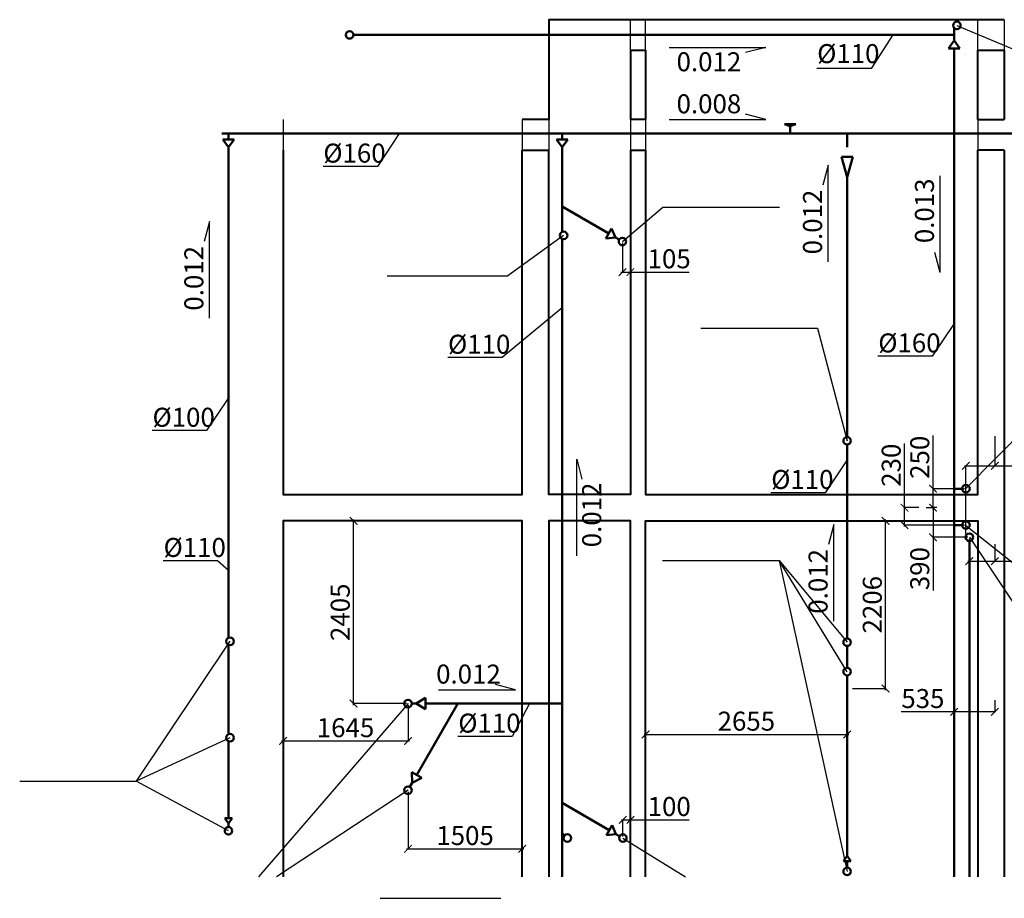
# Model space of a CAD drawing. Units: inches. Extents: x -353690 to 185142, y -7280 to 34102.
# Drawn here: x 15 to 12985, y 9 to 11578 of the extents above; entities that cross this region are included whole.
import ezdxf

# ---------------------------------------------------------------- set-up
doc = ezdxf.new("R2010")
doc.units = ezdxf.units.IN
doc.header["$MEASUREMENT"] = 0
for name, color, linetype, lineweight in [('Beton', 7, 'Continuous', 40), ('В1', 92, 'Continuous', 60), ('К1', 23, 'Continuous', 50), ('К2', 150, 'Continuous', 50), ('К3', 211, 'Continuous', 60)]:
    doc.layers.add(name, color=color, linetype=linetype, lineweight=lineweight)
doc.styles.add('arial', font='arial.ttf')
doc.styles.add('Линии_ВК', font='isocpeur.ttf')
doc.styles.add('СГЕНЕРИР_СТИЛЬ_4', font='arial.ttf')
doc.dimstyles.new('SCALE100', dxfattribs={"dimscale": 0, "dimtxt": 185, "dimasz": 100, "dimexe": 50, "dimexo": 50, "dimgap": 50, "dimtad": 1, "dimdec": 0, "dimdsep": 46, "dimtxsty": 'arial', "dimblk1": 'OBLIQUE', "dimblk2": 'OBLIQUE', "dimsah": 1, "dimcen": 2.5, "dimdle": 40, "dimclrd": 256, "dimclre": 256, "dimclrt": 256, "dimadec": 0, "dimazin": 0, "dimtfac": 1, "dimtdec": 0, "dimtmove": 0, "dimatfit": 3, "dimldrblk": 'OBLIQUE', "dimfxl": 120, "dimtolj": 1, "dimtzin": 0, "dimlwe": -1, "dimarcsym": 0})

# ---------------------------------------------------------------- blocks, each defined once
blk = doc.blocks.new('_ArchTick')
at = {"color": 0, "linetype": 'ByBlock', "const_width": 0.15}
blk.add_lwpolyline([(-0.5, -0.5), (0.5, 0.5)], dxfattribs=at)
blk = doc.blocks.new('*D31')
at = {"layer": 'В1', "color": 23, "linetype": 'ByBlock', "lineweight": -2, "ltscale": 100}
for p, q in [((12860, 2618), (12860, 2460)), ((12325, 2465), (11625, 2465)), ((12860, 2465), (12305, 2465)), ((12325, 2589), (12325, 2460))]:
    blk.add_line(p, q, dxfattribs=at)
at = {"layer": 'В1', "color": 23, "linetype": 'Continuous', "lineweight": -2, "ltscale": 100, "xscale": 100, "yscale": 100, "zscale": 100, "rotation": 180}
blk.add_blockref('_ArchTick', (12325, 2465), dxfattribs=at)
at = {"layer": 'В1', "color": 23, "linetype": 'Continuous', "lineweight": -2, "ltscale": 100, "xscale": 100, "yscale": 100, "zscale": 100}
blk.add_blockref('_ArchTick', (12860, 2465), dxfattribs=at)
at = {"layer": 'В1', "color": 23, "linetype": 'Continuous', "lineweight": 20, "ltscale": 100, "insert": (11912, 2640), "char_height": 250, "attachment_point": 5, "style": 'Линии_ВК'}
blk.add_mtext('\\A1;535', dxfattribs=at)
blk = doc.blocks.new('*D35')
at = {"layer": 'В1', "color": 23, "linetype": 'ByBlock', "lineweight": -2, "ltscale": 100}
for p, q in [((12860, 6095), (12860, 5700)), ((12479, 4798), (12479, 5710)), ((12459, 5705), (12860, 5705)), ((12860, 5705), (13931, 5705))]:
    blk.add_line(p, q, dxfattribs=at)
at = {"layer": 'В1', "color": 23, "linetype": 'Continuous', "lineweight": -2, "ltscale": 100, "xscale": 100, "yscale": 100, "zscale": 100, "rotation": 180}
blk.add_blockref('_ArchTick', (12479, 5705), dxfattribs=at)
at = {"layer": 'В1', "color": 23, "linetype": 'Continuous', "lineweight": -2, "ltscale": 100, "xscale": 100, "yscale": 100, "zscale": 100}
blk.add_blockref('_ArchTick', (12860, 5705), dxfattribs=at)
at = {"layer": 'В1', "color": 23, "linetype": 'Continuous', "lineweight": 20, "ltscale": 100, "insert": (13644, 5880), "char_height": 250, "attachment_point": 5, "style": 'Линии_ВК'}
blk.add_mtext('\\A1;380', dxfattribs=at)
blk = doc.blocks.new('*D36')
at = {"layer": 'В1', "color": 23, "linetype": 'ByBlock', "lineweight": -2, "ltscale": 100}
for p, q in [((12046, 5403), (12046, 6103)), ((12459, 5403), (12041, 5403)), ((12046, 5133), (12046, 5403)), ((11956, 5153), (12051, 5153))]:
    blk.add_line(p, q, dxfattribs=at)
at = {"layer": 'В1', "color": 23, "linetype": 'Continuous', "lineweight": -2, "ltscale": 100, "xscale": 100, "yscale": 100, "zscale": 100}
for p, rotation in [((12046, 5403), 90), ((12046, 5153), 270)]:
    blk.add_blockref('_ArchTick', p, dxfattribs=dict(at, rotation=rotation))
at = {"layer": 'В1', "color": 23, "linetype": 'Continuous', "lineweight": 20, "ltscale": 100, "insert": (11871, 5816), "char_height": 250, "attachment_point": 5, "rotation": 90, "style": 'Линии_ВК'}
blk.add_mtext('\\A1;250', dxfattribs=at)
blk = doc.blocks.new('*D37')
at = {"layer": 'В1', "color": 23, "linetype": 'ByBlock', "lineweight": -2, "ltscale": 100}
for p, q in [((11670, 5153), (11670, 6000)), ((11857, 5153), (11665, 5153)), ((11670, 4903), (11670, 5153)), ((12459, 4923), (11665, 4923))]:
    blk.add_line(p, q, dxfattribs=at)
at = {"layer": 'В1', "color": 23, "linetype": 'Continuous', "lineweight": -2, "ltscale": 100, "xscale": 100, "yscale": 100, "zscale": 100}
for p, rotation in [((11670, 5153), 90), ((11670, 4923), 270)]:
    blk.add_blockref('_ArchTick', p, dxfattribs=dict(at, rotation=rotation))
at = {"layer": 'В1', "color": 23, "linetype": 'Continuous', "lineweight": 20, "ltscale": 100, "insert": (11495, 5712), "char_height": 250, "attachment_point": 5, "rotation": 90, "style": 'Линии_ВК'}
blk.add_mtext('\\A1;230', dxfattribs=at)
blk = doc.blocks.new('*D38')
at = {"layer": 'В1', "color": 150, "linetype": 'ByBlock', "lineweight": -2, "ltscale": 100}
for p, q in [((12096, 5153), (12041, 5153)), ((12046, 5153), (12046, 4743)), ((12504, 4763), (12041, 4763)), ((12046, 4763), (12046, 4063))]:
    blk.add_line(p, q, dxfattribs=at)
at = {"layer": 'В1', "color": 150, "linetype": 'Continuous', "lineweight": -2, "ltscale": 100, "xscale": 100, "yscale": 100, "zscale": 100}
for p, rotation in [((12046, 5153), 90), ((12046, 4763), 270)]:
    blk.add_blockref('_ArchTick', p, dxfattribs=dict(at, rotation=rotation))
at = {"layer": 'В1', "color": 150, "linetype": 'Continuous', "lineweight": 20, "ltscale": 100, "insert": (11871, 4350), "char_height": 250, "attachment_point": 5, "rotation": 90, "style": 'Линии_ВК'}
blk.add_mtext('\\A1;390', dxfattribs=at)
blk = doc.blocks.new('*D39')
at = {"layer": 'В1', "color": 150, "linetype": 'ByBlock', "lineweight": -2, "ltscale": 100}
for p, q in [((12524, 4743), (12524, 4444)), ((12860, 4672), (12860, 4444)), ((12504, 4449), (12860, 4449)), ((12860, 4449), (13986, 4449))]:
    blk.add_line(p, q, dxfattribs=at)
at = {"layer": 'В1', "color": 150, "linetype": 'Continuous', "lineweight": -2, "ltscale": 100, "xscale": 100, "yscale": 100, "zscale": 100, "rotation": 180}
blk.add_blockref('_ArchTick', (12524, 4449), dxfattribs=at)
at = {"layer": 'В1', "color": 150, "linetype": 'Continuous', "lineweight": -2, "ltscale": 100, "xscale": 100, "yscale": 100, "zscale": 100}
blk.add_blockref('_ArchTick', (12860, 4449), dxfattribs=at)
at = {"layer": 'В1', "color": 150, "linetype": 'Continuous', "lineweight": 20, "ltscale": 100, "insert": (13698, 4624), "char_height": 250, "attachment_point": 5, "style": 'Линии_ВК'}
blk.add_mtext('\\A1;335', dxfattribs=at)
blk = doc.blocks.new('*D40')
at = {"layer": 'В1', "color": 211, "linetype": 'ByBlock', "lineweight": -2, "ltscale": 100}
for p, q in [((7955, 8638), (7955, 8250)), ((8060, 8559), (8060, 8250)), ((7935, 8255), (8060, 8255)), ((8060, 8255), (8832, 8255))]:
    blk.add_line(p, q, dxfattribs=at)
at = {"layer": 'В1', "color": 211, "linetype": 'Continuous', "lineweight": -2, "ltscale": 100, "xscale": 100, "yscale": 100, "zscale": 100, "rotation": 180}
blk.add_blockref('_ArchTick', (7955, 8255), dxfattribs=at)
at = {"layer": 'В1', "color": 211, "linetype": 'Continuous', "lineweight": -2, "ltscale": 100, "xscale": 100, "yscale": 100, "zscale": 100}
blk.add_blockref('_ArchTick', (8060, 8255), dxfattribs=at)
at = {"layer": 'В1', "color": 211, "linetype": 'Continuous', "lineweight": 20, "ltscale": 100, "insert": (8570, 8430), "char_height": 250, "attachment_point": 5, "style": 'Линии_ВК'}
blk.add_mtext('\\A1;105', dxfattribs=at)
blk = doc.blocks.new('*D50')
at = {"layer": 'В1', "color": 211, "linetype": 'ByBlock', "lineweight": -2, "ltscale": 100}
for p, q in [((3485, 2646), (3485, 2076)), ((5130, 2553), (5130, 2076)), ((3465, 2081), (5150, 2081))]:
    blk.add_line(p, q, dxfattribs=at)
at = {"layer": 'В1', "color": 211, "linetype": 'Continuous', "lineweight": -2, "ltscale": 100, "xscale": 100, "yscale": 100, "zscale": 100, "rotation": 180}
blk.add_blockref('_ArchTick', (3485, 2081), dxfattribs=at)
at = {"layer": 'В1', "color": 211, "linetype": 'Continuous', "lineweight": -2, "ltscale": 100, "xscale": 100, "yscale": 100, "zscale": 100}
blk.add_blockref('_ArchTick', (5130, 2081), dxfattribs=at)
at = {"layer": 'В1', "color": 211, "linetype": 'Continuous', "lineweight": 20, "ltscale": 100, "insert": (4307, 2256), "char_height": 250, "attachment_point": 5, "style": 'Линии_ВК'}
blk.add_mtext('\\A1;1645', dxfattribs=at)
blk = doc.blocks.new('*D51')
at = {"layer": 'В1', "color": 211, "linetype": 'ByBlock', "lineweight": -2, "ltscale": 100}
for p, q in [((5110, 4978), (4407, 4978)), ((4412, 2553), (4412, 4998)), ((5110, 2573), (4407, 2573))]:
    blk.add_line(p, q, dxfattribs=at)
at = {"layer": 'В1', "color": 211, "linetype": 'Continuous', "lineweight": -2, "ltscale": 100, "xscale": 100, "yscale": 100, "zscale": 100}
for p, rotation in [((4412, 4978), 90), ((4412, 2573), 270)]:
    blk.add_blockref('_ArchTick', p, dxfattribs=dict(at, rotation=rotation))
at = {"layer": 'В1', "color": 211, "linetype": 'Continuous', "lineweight": 20, "ltscale": 100, "insert": (4237, 3776), "char_height": 250, "attachment_point": 5, "rotation": 90, "style": 'Линии_ВК'}
blk.add_mtext('\\A1;2405', dxfattribs=at)
blk = doc.blocks.new('*D52')
at = {"layer": 'В1', "color": 211, "linetype": 'ByBlock', "lineweight": -2, "ltscale": 100}
for p, q in [((5130, 1413), (5130, 656)), ((6635, 1413), (6635, 656)), ((5110, 661), (6655, 661))]:
    blk.add_line(p, q, dxfattribs=at)
at = {"layer": 'В1', "color": 211, "linetype": 'Continuous', "lineweight": -2, "ltscale": 100, "xscale": 100, "yscale": 100, "zscale": 100, "rotation": 180}
blk.add_blockref('_ArchTick', (5130, 661), dxfattribs=at)
at = {"layer": 'В1', "color": 211, "linetype": 'Continuous', "lineweight": -2, "ltscale": 100, "xscale": 100, "yscale": 100, "zscale": 100}
blk.add_blockref('_ArchTick', (6635, 661), dxfattribs=at)
at = {"layer": 'В1', "color": 211, "linetype": 'Continuous', "lineweight": 20, "ltscale": 100, "insert": (5882, 836), "char_height": 250, "attachment_point": 5, "style": 'Линии_ВК'}
blk.add_mtext('\\A1;1505', dxfattribs=at)
blk = doc.blocks.new('*D53')
at = {"layer": 'В1', "color": 23, "linetype": 'ByBlock', "lineweight": -2, "ltscale": 100}
for p, q in [((12860, 2618), (12860, 2460)), ((12325, 2465), (11625, 2465)), ((12860, 2465), (12305, 2465)), ((12325, 2589), (12325, 2460))]:
    blk.add_line(p, q, dxfattribs=at)
at = {"layer": 'В1', "color": 23, "linetype": 'Continuous', "lineweight": -2, "ltscale": 100, "xscale": 100, "yscale": 100, "zscale": 100, "rotation": 180}
blk.add_blockref('_ArchTick', (12325, 2465), dxfattribs=at)
at = {"layer": 'В1', "color": 23, "linetype": 'Continuous', "lineweight": -2, "ltscale": 100, "xscale": 100, "yscale": 100, "zscale": 100}
blk.add_blockref('_ArchTick', (12860, 2465), dxfattribs=at)
at = {"layer": 'В1', "color": 23, "linetype": 'Continuous', "lineweight": 20, "ltscale": 100, "insert": (11912, 2640), "char_height": 250, "attachment_point": 5, "style": 'Линии_ВК'}
blk.add_mtext('\\A1;535', dxfattribs=at)
blk = doc.blocks.new('*D54')
at = {"layer": 'В1', "color": 150, "linetype": 'ByBlock', "lineweight": -2, "ltscale": 100}
for p, q in [((12096, 5153), (12041, 5153)), ((12046, 5153), (12046, 4743)), ((12504, 4763), (12041, 4763)), ((12046, 4763), (12046, 4063))]:
    blk.add_line(p, q, dxfattribs=at)
at = {"layer": 'В1', "color": 150, "linetype": 'Continuous', "lineweight": -2, "ltscale": 100, "xscale": 100, "yscale": 100, "zscale": 100}
for p, rotation in [((12046, 5153), 90), ((12046, 4763), 270)]:
    blk.add_blockref('_ArchTick', p, dxfattribs=dict(at, rotation=rotation))
at = {"layer": 'В1', "color": 150, "linetype": 'Continuous', "lineweight": 20, "ltscale": 100, "insert": (11871, 4350), "char_height": 250, "attachment_point": 5, "rotation": 90, "style": 'Линии_ВК'}
blk.add_mtext('\\A1;390', dxfattribs=at)
blk = doc.blocks.new('*D55')
at = {"layer": 'В1', "color": 211, "linetype": 'ByBlock', "lineweight": -2, "ltscale": 100}
for p, q in [((7940, 1043), (8060, 1043)), ((7960, 823), (7960, 1048)), ((8060, 1043), (8834, 1043)), ((8060, 1038), (8060, 1038))]:
    blk.add_line(p, q, dxfattribs=at)
at = {"layer": 'В1', "color": 211, "linetype": 'Continuous', "lineweight": -2, "ltscale": 100, "xscale": 100, "yscale": 100, "zscale": 100, "rotation": 180}
blk.add_blockref('_ArchTick', (7960, 1043), dxfattribs=at)
at = {"layer": 'В1', "color": 211, "linetype": 'Continuous', "lineweight": -2, "ltscale": 100, "xscale": 100, "yscale": 100, "zscale": 100}
blk.add_blockref('_ArchTick', (8060, 1043), dxfattribs=at)
at = {"layer": 'В1', "color": 211, "linetype": 'Continuous', "lineweight": 20, "ltscale": 100, "insert": (8571, 1218), "char_height": 250, "attachment_point": 5, "style": 'Линии_ВК'}
blk.add_mtext('\\A1;100', dxfattribs=at)
blk = doc.blocks.new('*D56')
at = {"layer": 'В1', "color": 211, "linetype": 'ByBlock', "lineweight": -2, "ltscale": 100}
for p, q in [((10935, 4978), (11426, 4978)), ((11421, 2752), (11421, 4998)), ((10985, 2772), (11426, 2772))]:
    blk.add_line(p, q, dxfattribs=at)
at = {"layer": 'В1', "color": 211, "linetype": 'Continuous', "lineweight": -2, "ltscale": 100, "xscale": 100, "yscale": 100, "zscale": 100}
for p, rotation in [((11421, 4978), 90), ((11421, 2772), 270)]:
    blk.add_blockref('_ArchTick', p, dxfattribs=dict(at, rotation=rotation))
at = {"layer": 'В1', "color": 211, "linetype": 'Continuous', "lineweight": 20, "ltscale": 100, "insert": (11246, 3875), "char_height": 250, "attachment_point": 5, "rotation": 90, "style": 'Линии_ВК'}
blk.add_mtext('\\A1;2206', dxfattribs=at)
blk = doc.blocks.new('*D57')
at = {"layer": 'В1', "color": 211, "linetype": 'ByBlock', "lineweight": -2, "ltscale": 100}
for p, q in [((8260, 2752), (8260, 2162)), ((10915, 2752), (10915, 2162)), ((8240, 2167), (10935, 2167))]:
    blk.add_line(p, q, dxfattribs=at)
at = {"layer": 'В1', "color": 211, "linetype": 'Continuous', "lineweight": -2, "ltscale": 100, "xscale": 100, "yscale": 100, "zscale": 100, "rotation": 180}
blk.add_blockref('_ArchTick', (8260, 2167), dxfattribs=at)
at = {"layer": 'В1', "color": 211, "linetype": 'Continuous', "lineweight": -2, "ltscale": 100, "xscale": 100, "yscale": 100, "zscale": 100}
blk.add_blockref('_ArchTick', (10915, 2167), dxfattribs=at)
at = {"layer": 'В1', "color": 211, "linetype": 'Continuous', "lineweight": 20, "ltscale": 100, "insert": (9587, 2342), "char_height": 250, "attachment_point": 5, "style": 'Линии_ВК'}
blk.add_mtext('\\A1;2655', dxfattribs=at)

msp = doc.modelspace()

# ---------------------------------------------------------------- linework, layer by layer
for points in [[(8059.9, 11178), (8059.9, 11578)], [(8259.9, 11178), (8259.9, 11578)], [(12634.9, 11178), (12634.9, 11578)], [(12984.9, 11578), (12984.9, 11178)], [(3484.9, 10262.3), (3484.9, 9862.3)], [(6634.9, 10262.3), (6634.9, 9862.3)], [(6984.9, 10262.3), (6984.9, 9862.3)], [(8059.9, 10262.3), (8059.9, 9862.3)], [(8259.9, 10262.3), (8259.9, 9862.3)], [(12634.9, 10262.3), (12634.9, 9862.3)]]:
    msp.add_lwpolyline(points)
at = {"layer": 'Beton'}
for points in [[(12984.9, 11578), (6984.9, 11578), (6984.9, 10262.3), (6634.9, 10262.3)], [(8059.9, 11178), (8059.9, 10262.3)], [(8059.9, 11178), (8259.9, 11178)], [(8259.9, 11178), (8259.9, 10262.3)], [(12634.9, 11178), (12634.9, 11178), (12984.9, 11178)], [(12634.9, 10262.3), (12634.9, 11178)], [(12984.9, 11178), (12984.9, 10262.3)], [(8259.9, 10262.3), (8059.9, 10262.3)], [(12634.9, 10262.3), (12984.9, 10262.3)], [(3484.9, 9862.3), (3484.9, 5328), (6634.9, 5328), (6634.9, 9862.3)], [(6634.9, 9862.3), (6984.9, 9862.3)], [(8059.9, 9862.3), (8059.9, 5328), (6984.9, 5328), (6984.9, 9862.3)], [(8059.9, 9862.3), (8259.9, 9862.3)], [(8259.9, 9862.3), (8259.9, 5328), (12634.9, 5328), (12634.9, 9862.3)], [(12984.9, 9862.3), (12634.9, 9862.3)], [(12984.9, 9862.3), (12984.9, 294.1)], [(6634.9, 294.1), (6634.9, 4978), (3484.9, 4978), (3484.9, 294.1)], [(8059.9, 294.1), (8059.9, 4978), (6984.9, 4978), (6984.9, 294.1)], [(8259.9, 294.1), (8259.9, 4978), (12637.7, 4978), (12637.7, 294.1)]]:
    msp.add_lwpolyline(points, dxfattribs=at)
at = {"layer": 'К1', "linetype": 'ByBlock', "lineweight": 50}
for p, q in [((12324.9, 11467.3), (12324.9, 11304.7)), ((4409.8, 11378.3), (12324.9, 11378.3)), ((12324.9, 11304.7), (12249.9, 11198.7)), ((12399.9, 11198.7), (12324.9, 11304.7)), ((12249.9, 11198.7), (12399.9, 11198.7)), ((12324.9, 11198.7), (12324.9, 294.1)), ((12429.5, 5403), (12324.9, 5403)), ((12429.5, 4923), (12324.9, 4923))]:
    msp.add_line(p, q, dxfattribs=at)
at = {"layer": 'К1', "lineweight": -3}
for p, q in [((12359.9, 11503), (15206.7, 10309.4)), ((12475.5, 5403), (13602.1, 6543.6)), ((12475.5, 4923), (13626.9, 4006.6))]:
    msp.add_line(p, q, dxfattribs=at)
at = {"layer": 'К1'}
msp.add_line((12475.5, 11117.7), (12475.5, 11117.7), dxfattribs=at)
at = {"layer": 'К1', "linetype": 'ByBlock', "lineweight": 50}
for centre in [(12359.9, 11503), (4359.8, 11378.3), (12479.5, 5403), (12479.5, 4923)]:
    msp.add_circle(centre, 50, dxfattribs=at)
at = {"layer": 'К2', "color": 0, "lineweight": -3}
for q in [(12138.8, 9520.7), (12070.8, 8513)]:
    msp.add_line((12138.8, 8249.5), q, dxfattribs=at)
at = {"layer": 'К2', "lineweight": -3}
msp.add_line((12524.5, 4762.6), (13618, 3124.2), dxfattribs=at)
at = {"layer": 'К2', "linetype": 'ByBlock', "lineweight": 50}
msp.add_line((12524.5, 294.1), (12524.5, 4712.6), dxfattribs=at)
at = {"layer": 'К2', "lineweight": 50}
msp.add_circle((12524.5, 4762.6), 50, dxfattribs=at)
at = {"layer": 'К3', "color": 0, "lineweight": -3}
for p, q in [((11517, 11378.3), (11231.7, 10937.3)), ((8570.1, 11212.9), (9841.3, 11212.9)), ((9841.3, 11212.9), (9577.8, 11144.9)), ((11231.7, 10937.3), (10515.7, 10937.3)), ((8570.1, 10264.9), (9841.3, 10264.9)), ((9841.3, 10264.9), (9577.8, 10332.9)), ((5014.9, 10078.1), (4726.4, 9646.8)), ((4726.4, 9646.8), (4010.4, 9646.8)), ((10664.3, 9661.5), (10596.2, 9398.1)), ((10664.3, 8390.3), (10664.3, 9661.5)), ((2514.5, 8920.8, -1823.7), (2446.4, 8657.3, -1823.7)), ((2514.5, 7649.6, -1823.7), (2514.5, 8920.8, -1823.7)), ((7159.9, 7782.6), (6369, 7130.6)), ((12324.9, 7578.9), (12036.4, 7147.6)), ((12036.4, 7147.6), (11320.4, 7147.6)), ((6369, 7130.6), (5653, 7130.6)), ((2764.9, 6600.5), (2476.4, 6169.2)), ((2476.4, 6169.2), (1760.4, 6169.2)), ((7353.5, 4520.5, -5512.9), (7353.5, 5791.7, -5512.9)), ((7353.5, 5791.7, -5512.9), (7421.5, 5528.2, -5512.9)), ((10914.7, 5781.1, 4423.2), (10626.2, 5349.8, 4423.2)), ((10626.2, 5349.8, 4423.2), (9910.2, 5349.8, 4423.2)), ((10737.4, 4930.2), (10669.4, 4666.7)), ((10737.4, 4930.2), (10669.4, 4666.7)), ((10737.4, 3659), (10737.4, 4930.2)), ((10737.4, 3659), (10737.4, 4930.2)), ((2621.8, 4454.8), (1905.8, 4454.8)), ((2764.9, 4324.8), (2621.8, 4454.8)), ((5530.2, 2756.3), (6545.1, 2756.3)), ((6545.1, 2756.3), (6281.7, 2824.3)), ((6731, 2573), (6503.6, 2141.8)), ((6503.6, 2141.8), (5787.6, 2141.8))]:
    msp.add_line(p, q, dxfattribs=at)
at = {"layer": 'К3', "linetype": 'ByBlock', "lineweight": 50}
for p, q in [((10090.1, 10204), (10240.1, 10204)), ((10090.1, 10204), (10165.1, 10176.7, 639)), ((10165.1, 10204), (10165.1, 10078.1)), ((10165.1, 10176.7, 639), (10240.1, 10204)), ((2676.1, 10078.1), (14864.9, 10078.1)), ((2689.9, 10001.2), (2839.9, 10001.2)), ((2689.9, 10001.2), (2764.9, 9900)), ((2764.9, 10001.2), (2764.9, 10078.1)), ((2764.9, 9900), (2839.9, 10001.2)), ((7084.9, 10001.2), (7234.9, 10001.2)), ((7084.9, 10001.2), (7159.9, 9900)), ((7159.9, 10001.2), (7159.9, 10078.1)), ((7159.9, 9900), (7234.9, 10001.2)), ((10914.7, 9897.8, 451.4), (10914.7, 10078.1)), ((2764.9, 3438.8), (2764.9, 9900)), ((7159.9, 8783.4), (7159.9, 9900)), ((10839.7, 9771.1, 977.5), (10989.7, 9771.1, 977.5)), ((10839.7, 9771.1, 977.5), (10914.7, 9502.6, 1616.5)), ((10914.7, 9502.6, 1616.5), (10989.7, 9771.1, 977.5)), ((10914.7, 6083.1, 10000), (10914.7, 9502.6, 1622.7)), ((7774.1, 8762), (7159.9, 9116.6)), ((7736.6, 8697), (7811.6, 8826.9)), ((7861.7, 8711.4), (7811.6, 8826.9)), ((7159.9, 294.1), (7159.9, 8691.7)), ((7736.6, 8697), (7861.7, 8711.4)), ((7911.7, 8682.5), (7861.7, 8711.4)), ((10914.7, 3431.6, 10000), (10914.7, 5983.1, 10000)), ((2764.9, 2168.8), (2764.9, 3347.2)), ((10914.7, 3045.1, 10000), (10914.7, 3331.6, 10000)), ((10914.7, 570.6, 10000), (10914.7, 2945.1, 10000)), ((5237.2, 2573), (5358.2, 2648)), ((5358.2, 2498), (5358.2, 2648)), ((5179.9, 2573), (5237.2, 2573)), ((5358.2, 2498), (5237.2, 2573)), ((5245.3, 1633), (5788.1, 2573)), ((5358.2, 2573), (7159.9, 2573)), ((2764.9, 1063.5), (2764.9, 2077.2)), ((5310.3, 1595.5), (5180.4, 1670.5)), ((5184.8, 1528.2), (5180.4, 1670.5)), ((5310.3, 1595.5), (5184.8, 1528.2)), ((5154.9, 1476.3), (5184.8, 1528.2)), ((7781.7, 905.9), (7159.9, 1264.9)), ((2714.9, 1063.5), (2814.9, 1063.5)), ((2714.9, 1063.5), (2764.9, 993)), ((2764.9, 993), (2814.9, 1063.5)), ((2764.9, 948), (2764.9, 993)), ((7744.2, 841), (7819.2, 970.9)), ((7869.3, 855.3), (7819.2, 970.9)), ((7192.9, 836.6), (7159.9, 866.5)), ((7744.2, 841), (7869.3, 855.3)), ((7916.6, 828), (7869.3, 855.3)), ((10864.7, 499.2, 10000), (10914.7, 570.6, 10000)), ((10914.7, 570.6, 10000), (10964.7, 499.2, 10000)), ((10864.7, 499.2, 10000), (10964.7, 499.2, 10000)), ((10914.7, 413.4, 10000), (10914.7, 499.2, 10000))]:
    msp.add_line(p, q, dxfattribs=at)
at = {"layer": 'К3', "lineweight": -3}
for p, q in [((7955, 8657.5), (8487.9, 9109.1)), ((8487.9, 9109.1), (10022.5, 9109.1)), ((7179.8, 8737.6), (6445.8, 8203.4)), ((4854.9, 8203.4), (6445.8, 8203.4)), ((8987.7, 7516), (10522.3, 7516)), ((10522.3, 7516), (10914.7, 6033.1, 10000)), ((8482.7, 4455.4), (10017.3, 4455.4)), ((10017.3, 4455.4), (10914.7, 3381.6, 10000)), ((10914.6, 2992.2, 10000), (10017.3, 4455.4)), ((10017.3, 4455.4), (10914.7, 363.4, 10000)), ((2784.9, 3393), (1549.2, 1549.7)), ((5129.9, 2573), (3161.8, 294.1)), ((2784.9, 2123), (1549.2, 1549.7)), ((14.6, 1549.7), (1549.2, 1549.7)), ((2764.9, 898), (1549.2, 1549.7)), ((5129.9, 1433), (3395.7, 294.1)), ((7959.9, 803), (8783.5, 294.1)), ((4763.6, 9.5), (6354.5, 9.5))]:
    msp.add_line(p, q, dxfattribs=at)
at = {"layer": 'К3', "lineweight": 50}
for centre in [(7179.8, 8737.6), (7955, 8657.5), (10914.7, 6033.1, 10000), (2784.9, 3393), (10914.7, 3381.6, 10000), (10914.6, 2995.1, 10000), (5129.9, 2573), (2784.9, 2123), (5129.9, 1433), (2764.9, 898), (7229.9, 803), (7959.9, 803), (10914.7, 363.4, 10000)]:
    msp.add_circle(centre, 50, dxfattribs=at)

# ---------------------------------------------------------------- texts
at = {"layer": 'К2', "color": 0, "lineweight": 60, "insert": (11808.1, 8635.6), "char_height": 250, "attachment_point": 1, "rotation": 90, "style": 'СГЕНЕРИР_СТИЛЬ_4'}
msp.add_mtext('{\\fISOCPEUR|b0|i0|c0|p34;0.013}', dxfattribs=at)
at = {"layer": 'К3', "color": 0, "lineweight": 60, "char_height": 250, "attachment_point": 1, "style": 'СГЕНЕРИР_СТИЛЬ_4'}
for s, insert in [('{\\fISOCPEUR|b0|i0|c0|p34;%%C110}', (10519.6, 11256.4)), ('{\\fISOCPEUR|b0|i0|c0|p34;0.012}', (8667.7, 11149.2)), ('{\\fISOCPEUR|b0|i0|c0|p34;0.008}', (8667.7, 10595.6)), ('{\\fISOCPEUR|b0|i0|c0|p34;%%C1\\fISOCPEUR|b0|i0|c204|p34;6\\fISOCPEUR|b0|i0|c0|p34;0}', (4014.2, 9946.1)), ('{\\fISOCPEUR|b0|i0|c0|p34;%%C110}', (5656.8, 7429.9)), ('{\\fISOCPEUR|b0|i0|c0|p34;%%C160}', (11324.2, 7447)), ('{\\fISOCPEUR|b0|i0|c0|p34;%%C100}', (1764.2, 6468.5)), ('{\\fISOCPEUR|b0|i0|c0|p34;%%C\\fISOCPEUR|b0|i0|c204|p34;1\\fISOCPEUR|b0|i0|c0|p34;10}', (9914, 5649.1, 4423.2)), ('{\\fISOCPEUR|b0|i0|c0|p34;%%C110}', (1909.6, 4754.1)), ('{\\fISOCPEUR|b0|i0|c0|p34;0.0\\fISOCPEUR|b0|i0|c204|p34;12}', (5500.4, 3087)), ('{\\fISOCPEUR|b0|i0|c0|p34;%%C110}', (5791.5, 2441.1))]:
    msp.add_mtext(s, dxfattribs=dict(at, insert=insert))
at = {"layer": 'К3', "color": 0, "lineweight": 60, "char_height": 250, "attachment_point": 1, "rotation": 90, "style": 'СГЕНЕРИР_СТИЛЬ_4'}
for s, insert in [('{\\fISOCPEUR|b0|i0|c0|p34;0.0\\fISOCPEUR|b0|i0|c204|p34;12}', (10333.5, 8487.9)), ('{\\fISOCPEUR|b0|i0|c0|p34;0.012}', (2183.7, 7747.1, -1823.7)), ('{\\fISOCPEUR|b0|i0|c0|p34;0.012}', (7424.6, 4631.1, -5512.9)), ('{\\fISOCPEUR|b0|i0|c0|p34;0.0\\fISOCPEUR|b0|i0|c204|p34;12}', (10406.6, 3756.6)), ('{\\fISOCPEUR|b0|i0|c0|p34;0.0\\fISOCPEUR|b0|i0|c204|p34;12}', (10406.6, 3756.6))]:
    msp.add_mtext(s, dxfattribs=dict(at, insert=insert))

# ---------------------------------------------------------------- dimensions: what is measured, and where the dimension line sits
at = {"layer": 'В1', "color": 16, "linetype": 'Continuous', "lineweight": 20, "ltscale": 100}
for base, p1, p2, override, picture, middle in [((8059.9, 8255.5), (7955, 8657.5), (8059.9, 8579.4), {"dimscale": 1, "dimtxt": 250, "dimexe": 5, "dimexo": 20, "dimtxsty": 'Линии_ВК', "dimblk1": 'ArchTick', "dimblk2": 'ArchTick', "dimdle": 20, "dimclrd": 211, "dimclre": 211, "dimclrt": 211, "dimtix": 1, "dimldrblk": 'ArchTick', "dimlwe": 65534, "dimarcsym": 1}, '*D40', (8570, 8255.5)), ((12859.9, 5705.1), (12479.5, 4777.6), (12859.9, 6115.1), {"dimscale": 1, "dimtxt": 250, "dimasz": 100, "dimexe": 5, "dimexo": 20, "dimgap": 50, "dimtxsty": 'Линии_ВК', "dimblk1": 'ArchTick', "dimblk2": 'ArchTick', "dimdle": 20, "dimclrd": 23, "dimclre": 23, "dimclrt": 23, "dimtix": 1, "dimldrblk": 'ArchTick', "dimlwe": 65534, "dimarcsym": 1}, '*D35', (13643.5, 5705.1)), ((12859.9, 4449.2), (12524.5, 4762.6), (12859.9, 4692.3), {"dimscale": 1, "dimtxt": 250, "dimasz": 100, "dimexe": 5, "dimexo": 20, "dimgap": 50, "dimtxsty": 'Линии_ВК', "dimblk1": 'ArchTick', "dimblk2": 'ArchTick', "dimdle": 20, "dimclrd": 150, "dimclre": 150, "dimclrt": 150, "dimtix": 1, "dimldrblk": 'ArchTick', "dimlwe": 65534, "dimarcsym": 1}, '*D39', (13698.4, 4449.2)), ((12859.9, 2464.6), (12324.9, 2608.6), (12859.9, 2638.3), {"dimscale": 1, "dimtxt": 250, "dimasz": 100, "dimexe": 5, "dimexo": 20, "dimgap": 50, "dimtxsty": 'Линии_ВК', "dimblk1": 'ArchTick', "dimblk2": 'ArchTick', "dimdle": 20, "dimclrd": 23, "dimclre": 23, "dimclrt": 23, "dimtix": 1, "dimldrblk": 'ArchTick', "dimlwe": 65534, "dimarcsym": 1}, '*D31', (11912.4, 2464.6)), ((12859.9, 2464.6), (12324.9, 2608.6), (12859.9, 2638.3), {"dimscale": 1, "dimtxt": 250, "dimasz": 100, "dimexe": 5, "dimexo": 20, "dimgap": 50, "dimtxsty": 'Линии_ВК', "dimblk1": 'ArchTick', "dimblk2": 'ArchTick', "dimdle": 20, "dimclrd": 23, "dimclre": 23, "dimclrt": 23, "dimtix": 1, "dimldrblk": 'ArchTick', "dimlwe": 65534, "dimarcsym": 1}, '*D53', (11912.4, 2464.6)), ((8059.9, 1042.7), (7959.9, 803), (8059.9, 1057.5), {"dimscale": 1, "dimtxt": 250, "dimexe": 5, "dimexo": 20, "dimtxsty": 'Линии_ВК', "dimblk1": 'ArchTick', "dimblk2": 'ArchTick', "dimdle": 20, "dimclrd": 211, "dimclre": 211, "dimclrt": 211, "dimtix": 1, "dimldrblk": 'ArchTick', "dimlwe": 65534, "dimarcsym": 1}, '*D55', (8571.2, 1042.7))]:
    dim = msp.add_linear_dim(base=base, p1=p1, p2=p2, dimstyle='SCALE100', override=override, dxfattribs=at)
    dim.commit()
    dim.dimension.update_dxf_attribs({"geometry": picture, "text_midpoint": middle, "dimtype": 160})
for base, p1, p2, override, picture, middle in [((12045.8, 5403), (11936.4, 5153), (12479.5, 5403), {"dimscale": 1, "dimtxt": 250, "dimasz": 100, "dimexe": 5, "dimexo": 20, "dimgap": 50, "dimtxsty": 'Линии_ВК', "dimblk1": 'ArchTick', "dimblk2": 'ArchTick', "dimdle": 20, "dimclrd": 23, "dimclre": 23, "dimclrt": 23, "dimtix": 1, "dimldrblk": 'ArchTick', "dimlwe": 65534, "dimarcsym": 1}, '*D36', (12045.8, 5815.5)), ((11670, 5153), (12479.5, 4923), (11877, 5153), {"dimscale": 1, "dimtxt": 250, "dimasz": 100, "dimexe": 5, "dimexo": 20, "dimgap": 50, "dimtxsty": 'Линии_ВК', "dimblk1": 'ArchTick', "dimblk2": 'ArchTick', "dimdle": 20, "dimclrd": 23, "dimclre": 23, "dimclrt": 23, "dimtix": 1, "dimldrblk": 'ArchTick', "dimlwe": 65534, "dimarcsym": 1}, '*D37', (11670, 5712)), ((12045.8, 5153), (12524.5, 4762.6), (12116.2, 5153), {"dimscale": 1, "dimtxt": 250, "dimasz": 100, "dimexe": 5, "dimexo": 20, "dimgap": 50, "dimtxsty": 'Линии_ВК', "dimblk1": 'ArchTick', "dimblk2": 'ArchTick', "dimdle": 20, "dimclrd": 150, "dimclre": 150, "dimclrt": 150, "dimtix": 1, "dimldrblk": 'ArchTick', "dimlwe": 65534, "dimarcsym": 1}, '*D38', (12045.8, 4350.1)), ((12045.8, 5153), (12524.5, 4762.6), (12116.2, 5153), {"dimscale": 1, "dimtxt": 250, "dimasz": 100, "dimexe": 5, "dimexo": 20, "dimgap": 50, "dimtxsty": 'Линии_ВК', "dimblk1": 'ArchTick', "dimblk2": 'ArchTick', "dimdle": 20, "dimclrd": 150, "dimclre": 150, "dimclrt": 150, "dimtix": 1, "dimldrblk": 'ArchTick', "dimlwe": 65534, "dimarcsym": 1}, '*D54', (12045.8, 4350.1))]:
    dim = msp.add_linear_dim(base=base, p1=p1, p2=p2, angle=90, dimstyle='SCALE100', override=override, dxfattribs=at)
    dim.commit()
    dim.dimension.update_dxf_attribs({"geometry": picture, "text_midpoint": middle, "dimtype": 160})
for base, p1, p2, picture, middle in [((4412.1, 4978), (5129.9, 2573), (5129.9, 4978), '*D51', (4237.1, 3775.5)), ((11421.2, 4978), (10964.7, 2771.9), (10914.7, 4978), '*D56', (11246.2, 3875))]:
    dim = msp.add_linear_dim(base=base, p1=p1, p2=p2, angle=90, dimstyle='SCALE100', override={"dimscale": 1, "dimtxt": 250, "dimexe": 5, "dimexo": 20, "dimtxsty": 'Линии_ВК', "dimblk1": 'ArchTick', "dimblk2": 'ArchTick', "dimdle": 20, "dimclrd": 211, "dimclre": 211, "dimclrt": 211, "dimtix": 1, "dimldrblk": 'ArchTick', "dimlwe": 65534, "dimarcsym": 1}, dxfattribs=at)
    dim.commit()
    dim.dimension.update_dxf_attribs({"geometry": picture, "text_midpoint": middle})
for base, p1, p2, picture, middle in [((10914.7, 2167), (8259.9, 2771.9), (10914.7, 2771.9), '*D57', (9587.3, 2342)), ((5129.9, 2081.3), (3484.9, 2665.8), (5129.9, 2573), '*D50', (4307.4, 2256.3)), ((6634.9, 661), (5129.9, 1433), (6634.9, 1433), '*D52', (5882.4, 836))]:
    dim = msp.add_linear_dim(base=base, p1=p1, p2=p2, dimstyle='SCALE100', override={"dimscale": 1, "dimtxt": 250, "dimexe": 5, "dimexo": 20, "dimtxsty": 'Линии_ВК', "dimblk1": 'ArchTick', "dimblk2": 'ArchTick', "dimdle": 20, "dimclrd": 211, "dimclre": 211, "dimclrt": 211, "dimtix": 1, "dimldrblk": 'ArchTick', "dimlwe": 65534, "dimarcsym": 1}, dxfattribs=at)
    dim.commit()
    dim.dimension.update_dxf_attribs({"geometry": picture, "text_midpoint": middle})

doc.saveas('drawing.dxf')
